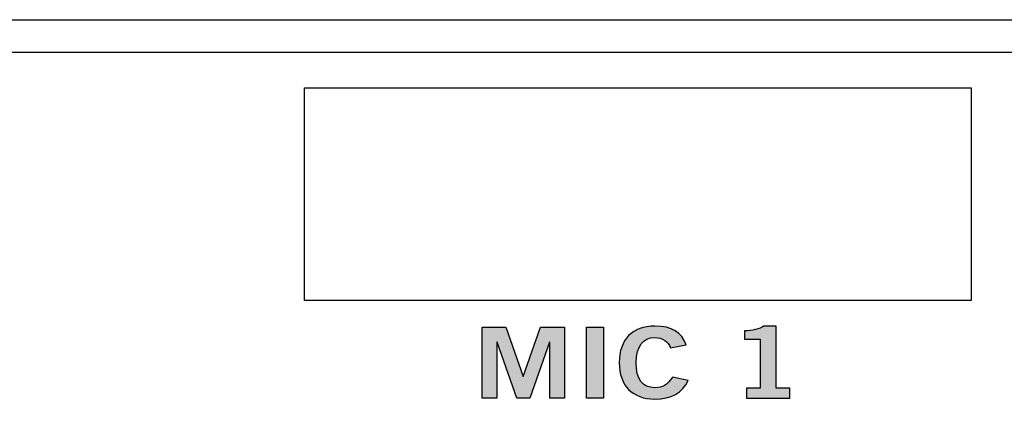
# Model space of a CAD drawing. Extents: x 0 to 19, y 0 to 5.2.
# Drawn here: x 1.4 to 2.8, y 4.7 to 5.2 of the extents above; entities that cross this region are included whole.
import ezdxf

# ---------------------------------------------------------------- set-up
doc = ezdxf.new("R2010")
doc.units = 0
doc.header["$MEASUREMENT"] = 0
for name, color, linetype in [('CLEAR_WINDOWS', 7, 'CONTINUOUS'), ('LEXAN', 7, 'CONTINUOUS'), ('METAL', 7, 'CONTINUOUS'), ('WHITE', 7, 'CONTINUOUS')]:
    doc.layers.add(name, color=color, linetype=linetype)

# ---------------------------------------------------------------- blocks, each defined once
blk = doc.blocks.new('BLOCK_224')
at = {"layer": 'WHITE'}
h = blk.add_hatch(color=7, dxfattribs=at)
h.dxf.hatch_style = 2
h.paths.add_polyline_path([(2.0803, 4.6961), (2.0803, 4.7963), (2.114, 4.7963), (2.1381, 4.7264), (2.1385, 4.7264), (2.1628, 4.7963), (2.1968, 4.7963), (2.1968, 4.6961), (2.176, 4.6961), (2.176, 4.775), (2.1756, 4.775), (2.1475, 4.6961), (2.1293, 4.6961), (2.1015, 4.775), (2.1011, 4.775), (2.1011, 4.6961)])
h = blk.add_hatch(color=7, dxfattribs=at)
h.dxf.hatch_style = 2
h.paths.add_polyline_path([(2.2277, 4.6961), (2.2277, 4.7963), (2.2517, 4.7963), (2.2517, 4.6961)])
h = blk.add_hatch(color=7, dxfattribs=at)
h.dxf.hatch_style = 2
edge = h.paths.add_edge_path()
edge.add_spline(control_points=[(2.3463, 4.7672), (2.3428, 4.7757), (2.3353, 4.7816), (2.3235, 4.7816), (2.3076, 4.7816), (2.2978, 4.7697), (2.2978, 4.7462), (2.2975, 4.7228), (2.3062, 4.7108), (2.3242, 4.7108), (2.335, 4.7108), (2.3416, 4.7139), (2.3487, 4.7257), (2.3487, 4.7257), (2.3709, 4.721), (2.3709, 4.721), (2.3635, 4.7036), (2.3471, 4.6947), (2.3242, 4.6947), (2.2923, 4.6947), (2.2739, 4.7135), (2.2739, 4.7462), (2.2739, 4.779), (2.2923, 4.7977), (2.3242, 4.7977), (2.3482, 4.7977), (2.3621, 4.7891), (2.368, 4.7713), (2.368, 4.7713), (2.3463, 4.7672), (2.3463, 4.7672)], knot_values=[0, 0, 0, 0, 1, 1, 1, 2, 2, 2, 3, 3, 3, 4, 4, 4, 5, 5, 5, 6, 6, 6, 7, 7, 7, 8, 8, 8, 9, 9, 9, 10, 10, 10, 10], degree=3, periodic=1)
h = blk.add_hatch(color=7, dxfattribs=at)
h.dxf.hatch_style = 2
edge = h.paths.add_edge_path()
edge.add_spline(control_points=[(2.4531, 4.6961), (2.4531, 4.6961), (2.4531, 4.71), (2.4531, 4.71), (2.4531, 4.71), (2.4725, 4.71), (2.4725, 4.71), (2.4725, 4.71), (2.4725, 4.7791), (2.4725, 4.7791), (2.4725, 4.7791), (2.4503, 4.7791), (2.4503, 4.7791), (2.4503, 4.7791), (2.4503, 4.7908), (2.4503, 4.7908), (2.4617, 4.7912), (2.4718, 4.7933), (2.4775, 4.7977), (2.4775, 4.7977), (2.4951, 4.7977), (2.4951, 4.7977), (2.4951, 4.7977), (2.4951, 4.71), (2.4951, 4.71), (2.4951, 4.71), (2.5143, 4.71), (2.5143, 4.71), (2.5143, 4.71), (2.5143, 4.6961), (2.5143, 4.6961), (2.5143, 4.6961), (2.4531, 4.6961), (2.4531, 4.6961)], knot_values=[0, 0, 0, 0, 1, 1, 1, 2, 2, 2, 3, 3, 3, 4, 4, 4, 5, 5, 5, 6, 6, 6, 7, 7, 7, 8, 8, 8, 9, 9, 9, 10, 10, 10, 11, 11, 11, 11], degree=3, periodic=1)
for points in [[(2.0803, 4.6961), (2.0803, 4.7963), (2.114, 4.7963), (2.1381, 4.7264), (2.1385, 4.7264), (2.1628, 4.7963), (2.1968, 4.7963), (2.1968, 4.6961), (2.176, 4.6961), (2.176, 4.775), (2.1756, 4.775), (2.1475, 4.6961), (2.1293, 4.6961), (2.1015, 4.775), (2.1011, 4.775), (2.1011, 4.6961), (2.0803, 4.6961)], [(2.2277, 4.6961), (2.2277, 4.7963), (2.2517, 4.7963), (2.2517, 4.6961), (2.2277, 4.6961)]]:
    blk.add_lwpolyline(points, dxfattribs=at)
for points, knots in [([(2.3463, 4.7672), (2.3428, 4.7757), (2.3353, 4.7816), (2.3235, 4.7816), (2.3076, 4.7816), (2.2978, 4.7697), (2.2978, 4.7462), (2.2975, 4.7228), (2.3062, 4.7108), (2.3242, 4.7108), (2.335, 4.7108), (2.3416, 4.7139), (2.3487, 4.7257), (2.3487, 4.7257), (2.3709, 4.721), (2.3709, 4.721), (2.3635, 4.7036), (2.3471, 4.6947), (2.3242, 4.6947), (2.2923, 4.6947), (2.2739, 4.7135), (2.2739, 4.7462), (2.2739, 4.779), (2.2923, 4.7977), (2.3242, 4.7977), (2.3482, 4.7977), (2.3621, 4.7891), (2.368, 4.7713), (2.368, 4.7713), (2.3463, 4.7672), (2.3463, 4.7672)], [0, 0, 0, 0, 1, 1, 1, 2, 2, 2, 3, 3, 3, 4, 4, 4, 5, 5, 5, 6, 6, 6, 7, 7, 7, 8, 8, 8, 9, 9, 9, 10, 10, 10, 10]), ([(2.4531, 4.6961), (2.4531, 4.6961), (2.4531, 4.71), (2.4531, 4.71), (2.4531, 4.71), (2.4725, 4.71), (2.4725, 4.71), (2.4725, 4.71), (2.4725, 4.7791), (2.4725, 4.7791), (2.4725, 4.7791), (2.4503, 4.7791), (2.4503, 4.7791), (2.4503, 4.7791), (2.4503, 4.7908), (2.4503, 4.7908), (2.4617, 4.7912), (2.4718, 4.7933), (2.4775, 4.7977), (2.4775, 4.7977), (2.4951, 4.7977), (2.4951, 4.7977), (2.4951, 4.7977), (2.4951, 4.71), (2.4951, 4.71), (2.4951, 4.71), (2.5143, 4.71), (2.5143, 4.71), (2.5143, 4.71), (2.5143, 4.6961), (2.5143, 4.6961), (2.5143, 4.6961), (2.4531, 4.6961), (2.4531, 4.6961)], [0, 0, 0, 0, 1, 1, 1, 2, 2, 2, 3, 3, 3, 4, 4, 4, 5, 5, 5, 6, 6, 6, 7, 7, 7, 8, 8, 8, 9, 9, 9, 10, 10, 10, 11, 11, 11, 11])]:
    blk.add_open_spline(points, degree=3, knots=knots, dxfattribs=at)

msp = doc.modelspace()

# ---------------------------------------------------------------- linework, layer by layer
at = {"layer": 'CLEAR_WINDOWS', "color": 7}
msp.add_lwpolyline([(2.77, 4.834), (1.83, 4.834), (1.83, 5.134), (2.77, 5.134), (2.77, 4.834)], dxfattribs=at)
at = {"layer": 'LEXAN', "color": 7}
msp.add_open_spline([(18.8375, 5.184), (18.8375, 5.184), (18.7495, 5.184), (18.7495, 5.184), (18.7495, 5.184), (0.2505, 5.184), (0.2505, 5.184), (0.2505, 5.184), (0.1625, 5.184), (0.1625, 5.184), (0.1075, 5.184), (0.0625, 5.139), (0.0625, 5.084), (0.0625, 5.084), (0.0625, 4.996), (0.0625, 4.996), (0.0625, 4.996), (0.0625, 4.165), (0.0625, 4.165), (0.0625, 4.165), (0.0625, 4.077), (0.0625, 4.077), (0.0625, 4.022), (0.1075, 3.977), (0.1625, 3.977), (0.1625, 3.977), (0.2505, 3.977), (0.2505, 3.977), (0.2505, 3.977), (0.4545, 3.977), (0.4545, 3.977), (0.5579, 3.977), (0.6425, 3.8924), (0.6425, 3.789), (0.6425, 3.789), (0.6425, 3.703), (0.6425, 3.703), (0.6425, 3.5996), (0.5579, 3.515), (0.4545, 3.515), (0.4545, 3.515), (0.2505, 3.515), (0.2505, 3.515), (0.2505, 3.515), (0.1625, 3.515), (0.1625, 3.515), (0.1075, 3.515), (0.0625, 3.47), (0.0625, 3.415), (0.0625, 3.415), (0.0625, 3.327), (0.0625, 3.327), (0.0625, 3.327), (0.0625, 1.915), (0.0625, 1.915), (0.0625, 1.915), (0.0625, 1.827), (0.0625, 1.827), (0.0625, 1.772), (0.1075, 1.727), (0.1625, 1.727), (0.1625, 1.727), (0.2505, 1.727), (0.2505, 1.727), (0.2505, 1.727), (0.4545, 1.727), (0.4545, 1.727), (0.5579, 1.727), (0.6425, 1.6424), (0.6425, 1.539), (0.6425, 1.539), (0.6425, 1.453), (0.6425, 1.453), (0.6425, 1.3496), (0.5579, 1.265), (0.4545, 1.265), (0.4545, 1.265), (0.2505, 1.265), (0.2505, 1.265), (0.2505, 1.265), (0.1625, 1.265), (0.1625, 1.265), (0.1075, 1.265), (0.0625, 1.22), (0.0625, 1.165), (0.0625, 1.165), (0.0625, 1.077), (0.0625, 1.077), (0.0625, 1.077), (0.0625, 0.234), (0.0625, 0.234), (0.0625, 0.234), (0.0625, 0.146), (0.0625, 0.146), (0.0625, 0.091), (0.1075, 0.046), (0.1625, 0.046), (0.1625, 0.046), (0.2505, 0.046), (0.2505, 0.046), (0.2505, 0.046), (18.7495, 0.046), (18.7495, 0.046), (18.7495, 0.046), (18.8375, 0.046), (18.8375, 0.046), (18.8925, 0.046), (18.9375, 0.091), (18.9375, 0.146), (18.9375, 0.146), (18.9375, 0.234), (18.9375, 0.234), (18.9375, 0.234), (18.9375, 1.077), (18.9375, 1.077), (18.9375, 1.077), (18.9375, 1.165), (18.9375, 1.165), (18.9375, 1.22), (18.8925, 1.265), (18.8375, 1.265), (18.8375, 1.265), (18.7495, 1.265), (18.7495, 1.265), (18.7495, 1.265), (18.5455, 1.265), (18.5455, 1.265), (18.4421, 1.265), (18.3575, 1.3496), (18.3575, 1.453), (18.3575, 1.453), (18.3575, 1.539), (18.3575, 1.539), (18.3575, 1.6424), (18.4421, 1.727), (18.5455, 1.727), (18.5455, 1.727), (18.7495, 1.727), (18.7495, 1.727), (18.7495, 1.727), (18.8375, 1.727), (18.8375, 1.727), (18.8925, 1.727), (18.9375, 1.772), (18.9375, 1.827), (18.9375, 1.827), (18.9375, 1.915), (18.9375, 1.915), (18.9375, 1.915), (18.9375, 3.327), (18.9375, 3.327), (18.9375, 3.327), (18.9375, 3.415), (18.9375, 3.415), (18.9375, 3.47), (18.8925, 3.515), (18.8375, 3.515), (18.8375, 3.515), (18.7495, 3.515), (18.7495, 3.515), (18.7495, 3.515), (18.5455, 3.515), (18.5455, 3.515), (18.4421, 3.515), (18.3575, 3.5996), (18.3575, 3.703), (18.3575, 3.703), (18.3575, 3.789), (18.3575, 3.789), (18.3575, 3.8924), (18.4421, 3.977), (18.5455, 3.977), (18.5455, 3.977), (18.7495, 3.977), (18.7495, 3.977), (18.7495, 3.977), (18.8375, 3.977), (18.8375, 3.977), (18.8925, 3.977), (18.9375, 4.022), (18.9375, 4.077), (18.9375, 4.077), (18.9375, 4.165), (18.9375, 4.165), (18.9375, 4.165), (18.9375, 4.996), (18.9375, 4.996), (18.9375, 4.996), (18.9375, 5.084), (18.9375, 5.084), (18.9375, 5.139), (18.8925, 5.184), (18.8375, 5.184)], degree=3, knots=[0, 0, 0, 0, 1, 1, 1, 2, 2, 2, 3, 3, 3, 4, 4, 4, 5, 5, 5, 6, 6, 6, 7, 7, 7, 8, 8, 8, 9, 9, 9, 10, 10, 10, 11, 11, 11, 12, 12, 12, 13, 13, 13, 14, 14, 14, 15, 15, 15, 16, 16, 16, 17, 17, 17, 18, 18, 18, 19, 19, 19, 20, 20, 20, 21, 21, 21, 22, 22, 22, 23, 23, 23, 24, 24, 24, 25, 25, 25, 26, 26, 26, 27, 27, 27, 28, 28, 28, 29, 29, 29, 30, 30, 30, 31, 31, 31, 32, 32, 32, 33, 33, 33, 34, 34, 34, 35, 35, 35, 36, 36, 36, 37, 37, 37, 38, 38, 38, 39, 39, 39, 40, 40, 40, 41, 41, 41, 42, 42, 42, 43, 43, 43, 44, 44, 44, 45, 45, 45, 46, 46, 46, 47, 47, 47, 48, 48, 48, 49, 49, 49, 50, 50, 50, 51, 51, 51, 52, 52, 52, 53, 53, 53, 54, 54, 54, 55, 55, 55, 56, 56, 56, 57, 57, 57, 58, 58, 58, 59, 59, 59, 60, 60, 60, 61, 61, 61, 62, 62, 62, 63, 63, 63, 64, 64, 64, 64], dxfattribs=at)
at = {"layer": 'METAL', "color": 7}
msp.add_lwpolyline([(0, 5.23), (19, 5.23), (19, 0), (0, 0), (0, 5.23)], dxfattribs=at)

# ---------------------------------------------------------------- block references
at = {"layer": 'WHITE'}
msp.add_blockref('BLOCK_224', (0, 0), dxfattribs=at)

doc.saveas('drawing.dxf')
